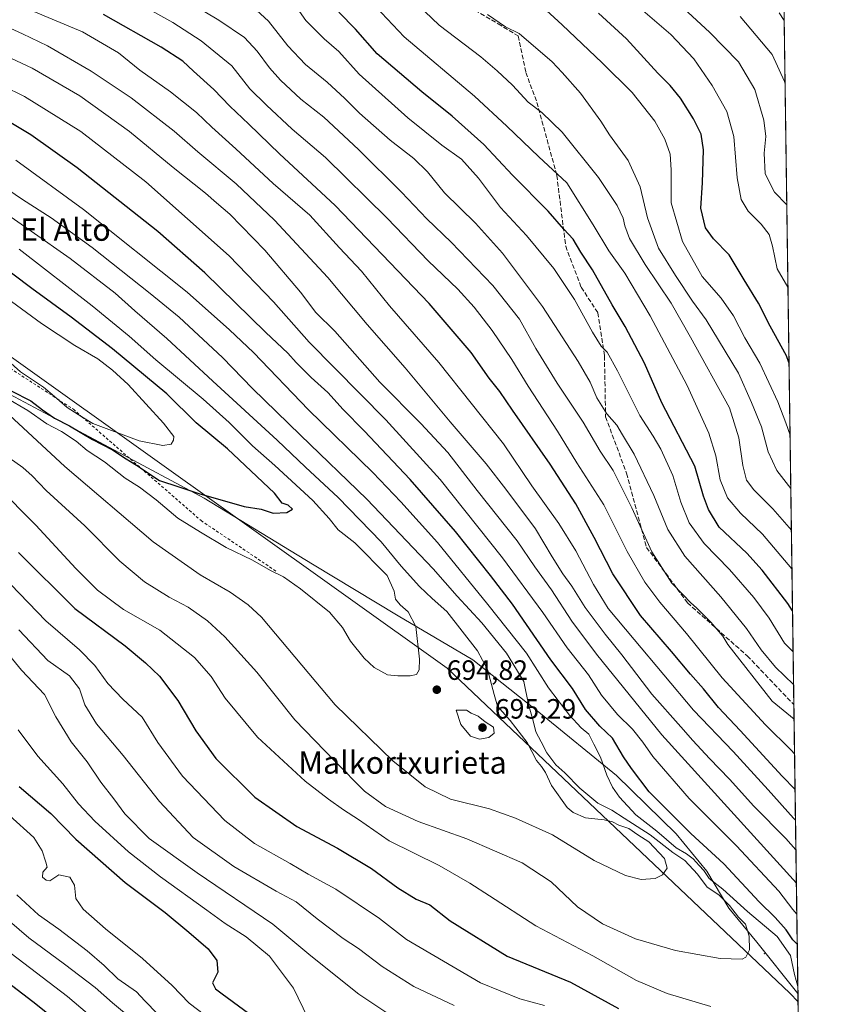
# Model space of a CAD drawing. Units: metres. Extents: x 593521 to 596954, y 4749889 to 4752249.
# Drawn here: x 596659 to 596954, y 4751084 to 4751437 of the extents above; entities that cross this region are included whole.
import ezdxf
from ezdxf.enums import TextEntityAlignment as Align

# ---------------------------------------------------------------- set-up
doc = ezdxf.new("R2010")
doc.units = ezdxf.units.M
doc.header["$MEASUREMENT"] = 0
doc.linetypes.add('DGN Style 2', pattern=[1.6480167562047852, 0.988810053722871, -0.6592067024819142])
doc.linetypes.add('DGN Style 3', pattern=[2.307223458686699, 1.648016756204785, -0.6592067024819142])
for name, color, linetype, lineweight in [('Arbolado forestal CxS', 92, 'Continuous', 0), ('Centroide de Edificación ligera', 7, 'Continuous', 0), ('Comarca CxS', 21, 'Continuous', 0), ('Comunidad Autónoma CxS', 142, 'Continuous', 0), ('Curva de nivel maestra', 30, 'Continuous', 30), ('Curva de nivel normal', 30, 'Continuous', 0), ('Entidad de ámbito territorial', 7, 'Continuous', 0), ('Entidad de ámbito territorial CxS', 92, 'Continuous', 0), ('Escarpado lineal', 30, 'DGN Style 2', 0), ('Municipio CxS', 4, 'Continuous', 0), ('Provincia CxS', 1, 'Continuous', 0), ('Punto de cota en terreno', 7, 'Continuous', 0), ('Rótulo de punto de cota en terreno', 7, 'Continuous', 0), ('Senda', 7, 'DGN Style 3', 0), ('Suelo desnudo CxS', 253, 'Continuous', 0), ('Texto cartográfico', 7, 'Continuous', 0)]:
    doc.layers.add(name, color=color, linetype=linetype, lineweight=lineweight)
doc.styles.add('Style-Arial', font='txt')

# ---------------------------------------------------------------- blocks, each defined once
blk = doc.blocks.new('5PATER')
at = {"layer": 'Suelo desnudo CxS', "linetype": 'Continuous', "lineweight": 0}
h = blk.add_hatch(color=51, dxfattribs=at)
edge = h.paths.add_edge_path()
edge.add_ellipse((0, 0), major_axis=(-0.1095731443231308, -0.1110710700762829), ratio=0.9994222409660322, start_angle=0, end_angle=360)

msp = doc.modelspace()

# ---------------------------------------------------------------- linework, layer by layer
at = {"layer": 'Arbolado forestal CxS', "color": 92, "linetype": 'Continuous', "lineweight": 0, "extrusion": (-0.002955840341611617, 0.2091816016133556, 0.9778723436902929), "elevation": 992720.8505547643, "flags": 128}
msp.add_lwpolyline([(-664006.9748036667, -4637593.169200832), (-664006.9748036667, -4637213.787950853)], dxfattribs=at)
at = {"layer": 'Arbolado forestal CxS', "color": 92, "linetype": 'Continuous', "lineweight": 0, "extrusion": (-0.005263865750714543, 0.3725261846102695, 0.9280067529372155), "elevation": 1767392.658910685, "flags": 128}
msp.add_lwpolyline([(-664005.511109044, -4400633.083468903), (-664005.5111090441, -4400518.253877048)], dxfattribs=at)
at = {"layer": 'Arbolado forestal CxS', "color": 92, "linetype": 'Continuous', "lineweight": 0, "extrusion": (0.003989191337672476, -0.2823096057468297, 0.959315054012779), "elevation": -1338242.819833119, "flags": 128}
msp.add_lwpolyline([(664007.2406523887, 4549433.104441252), (664007.2406523888, 4549103.423103509)], dxfattribs=at)
at = {"layer": 'Arbolado forestal CxS', "color": 92, "linetype": 'Continuous', "lineweight": 0}
for points in [[(596930.5703999996, 4751615.2194, 550.2289000000019), (596938.0674000002, 4751084.666999999, 680.4012999999978), (596935.1253000004, 4751087.8125, 681.1597000000038), (596812.3082999998, 4751204.340500001, 694.016499999998), (596590.0991000002, 4751362.9055, 712.076199999996), (596464.0592999998, 4751443.181299999, 704.0614999999963)], [(596351.7603000002, 4751510.520300001, 684.467499999999), (596428.4095000001, 4751461.4345, 699.9331999999995), (596446.8047000002, 4751449.933499999, 703.2210999999952), (596464.0592999998, 4751443.181299999, 704.0614999999963), (596590.0991000002, 4751362.9055, 712.076199999996), (596812.3082999998, 4751204.340500001, 694.016499999998), (596935.1253000004, 4751087.8125, 681.1597000000038), (596938.0674000002, 4751084.666999999, 680.4012999999978)], [(596351.7603000002, 4751510.520300001, 684.467499999999), (596428.4095000001, 4751461.4345, 699.9331999999995), (596446.8047000002, 4751449.933499999, 703.2210999999952), (596464.0592999998, 4751443.181299999, 704.0614999999963), (596590.0991000002, 4751362.9055, 712.076199999996), (596812.3082999998, 4751204.340500001, 694.016499999998), (596935.1253000004, 4751087.8125, 681.1597000000038), (596938.0674000002, 4751084.666999999, 680.4012999999978)], [(596464.0592999998, 4751443.181299999, 704.0614999999963), (596590.0991000002, 4751362.9055, 712.076199999996), (596812.3082999998, 4751204.340500001, 694.016499999998), (596935.1253000004, 4751087.8125, 681.1597000000038), (596938.0674000002, 4751084.666999999, 680.4012999999978), (596942.5360000003, 4750768.430299999, 587.3197999999975)]]:
    msp.add_polyline3d(points, dxfattribs=at)
at = {"layer": 'Centroide de Edificación ligera', "color": 7, "linetype": 'Continuous', "lineweight": 0}
msp.add_point((596926, 4751102, 691.8898999999947), dxfattribs=at)
at = {"layer": 'Comarca CxS', "color": 21, "linetype": 'Continuous', "lineweight": 0, "flags": 128}
msp.add_lwpolyline([(593913.2104608181, 4749893.760462625), (593552.3400007116, 4749888.759982465), (593533.5031179092, 4751270.860249265), (593520.810000712, 4752202.179982439), (594424.3613498337, 4752214.709822956), (594964.5336639485, 4752222.200568173), (596375.0221707657, 4752241.760271179), (596921.6100007376, 4752249.339982442), (596938.0247564673, 4751087.683436279), (596950.202276136, 4750225.89202896), (596954.3000007371, 4749935.899982464), (595614.5808384072, 4749917.335871979)], close=True, dxfattribs=at)
at = {"layer": 'Comunidad Autónoma CxS', "color": 142, "linetype": 'Continuous', "lineweight": 0, "flags": 128}
msp.add_lwpolyline([(593913.2104608181, 4749893.760462625), (593552.3400007116, 4749888.759982465), (593533.5031179092, 4751270.860249265), (593520.810000712, 4752202.179982439), (594424.3613498337, 4752214.709822956), (594964.5336639485, 4752222.200568173), (596375.0221707657, 4752241.760271179), (596921.6100007376, 4752249.339982442), (596938.0247564673, 4751087.683436279), (596950.202276136, 4750225.89202896), (596954.3000007371, 4749935.899982464), (595614.5808384072, 4749917.335871979)], close=True, dxfattribs=at)
at = {"layer": 'Curva de nivel maestra', "color": 30, "linetype": 'Continuous', "lineweight": 30, "flags": 128}
for points, elevation in [([(596749.9600000001, 4751259.8201), (596754.9000000004, 4751260.050100001), (596756.9100000003, 4751261.290100001), (596755.3899999997, 4751262.690099999), (596753.1699999999, 4751263.4801), (596750.4299999997, 4751267.0701), (596733.5999999996, 4751282.9001), (596722.3799999999, 4751292.290100001), (596711.8899999997, 4751302.610099999), (596692.4400000004, 4751318.7501), (596677.6200000001, 4751330.0701), (596663.4600000001, 4751340.340100001), (596649.2400000002, 4751351.020099999), (596633.2999999998, 4751361.7601), (596615.6299999999, 4751373.8301), (596592.6500000004, 4751387.870100001), (596553.8899999997, 4751409.140100001), (596531.4699999997, 4751420.0601), (596519.0599999996, 4751425.970100001), (596511.2300000006, 4751429.0001), (596494.8799999999, 4751436.3201), (596473.9699999997, 4751447.960100001)], 700), ([(596936.9923, 4751160.745999999), (596932.3600000005, 4751165.550100001), (596917.3700000001, 4751181.970100001), (596909.54, 4751190.140100001), (596904.1699999999, 4751196.880100001), (596899.4900000002, 4751202.130100001), (596892.6699999999, 4751210.3101), (596881.5800000001, 4751223.220100001), (596871.7300000006, 4751238.100099999), (596865.0700000003, 4751251.100099999), (596858.5, 4751263.190099999), (596849.2800000003, 4751277.4101), (596835.6900000004, 4751296.7501), (596831.1900000004, 4751303.450099999), (596827.4100000003, 4751308.190099999), (596820.8899999997, 4751317.5001), (596805.8700000001, 4751334.9801), (596772.1799999997, 4751370.170100001), (596752.2199999997, 4751388.610099999), (596741.2800000003, 4751399.2501), (596734.4000000004, 4751405.7401), (596728.75, 4751411.7501), (596721.4199999999, 4751418.3101), (596717.6200000001, 4751421.8201), (596709.7999999998, 4751426.9101), (596689.1799999997, 4751438.620100001)], 650), ([(596936.0861000001, 4751224.8772), (596934.4400000004, 4751227.420100001), (596925.1900000004, 4751239.370100001), (596919.7199999997, 4751245.530099999), (596909.7699999996, 4751254.840100001), (596906.0300000003, 4751261.110099999), (596904.2199999997, 4751265.9001), (596901.0899999999, 4751276.7301), (596889.3200000003, 4751299.460100001), (596883.0099999999, 4751313.6501), (596876.1100000005, 4751326.7501), (596871.4800000006, 4751334.4801), (596864.3600000005, 4751347.030099999), (596860.2599999999, 4751353.420100001), (596857.4299999997, 4751358.120100001), (596854.1600000003, 4751361.600099999), (596848.5199999996, 4751368.050100001), (596835.7000000002, 4751381.0001), (596825.4199999999, 4751392.0601), (596814.1799999997, 4751402.1501), (596803.2199999997, 4751410.860099999), (596787.2599999999, 4751424.5601), (596779.4199999999, 4751433.390100001), (596773.4900000002, 4751439.460100001)], 625), ([(596934.8289999999, 4751313.8408), (596933.9199999999, 4751316.220100001), (596928.0300000003, 4751326.860099999), (596923.9500000002, 4751335.1801), (596918.7400000002, 4751343.520099999), (596913.3399999999, 4751352.440099999), (596907.8200000003, 4751358.200099999), (596904.9699999997, 4751362.110099999), (596903.2199999997, 4751369.190099999), (596903.8499999996, 4751378.3201), (596904.1900000004, 4751390.0801), (596903.3600000005, 4751395.6601), (596900.5599999996, 4751401.200099999), (596895.9100000003, 4751408.550100001), (596892.1900000004, 4751413.130100001), (596887.8200000003, 4751417.590100001), (596876.5599999996, 4751429.890100001), (596866.5199999996, 4751439.090100001)], 600), ([(596937.7747, 4751105.379899999), (596936.2599999999, 4751106.9001), (596933.8200000003, 4751110.460100001), (596929.8899999997, 4751114.860099999), (596924.1799999997, 4751120.4801), (596911.4400000004, 4751134.100099999), (596899.6900000004, 4751145.0701), (596884.7000000002, 4751159.9301), (596878.4000000004, 4751168.340100001), (596875.4800000006, 4751172.520099999), (596871.5599999996, 4751179.170100001), (596867.0899999999, 4751183.5601), (596861.8799999999, 4751189.520099999), (596857.2199999997, 4751196.970100001), (596849.5099999999, 4751207.2601), (596835.7199999997, 4751227.290100001), (596827.8600000005, 4751237.540100001), (596815.2599999999, 4751253.290100001), (596799.0199999996, 4751271.9001), (596782.6200000001, 4751289.3201), (596775.0199999996, 4751297.0001), (596769.5800000001, 4751303.0801), (596763.5800000001, 4751308.520099999), (596758.2199999997, 4751313.860099999), (596755.2400000002, 4751317.2601), (596747.29, 4751324.640100001), (596725.4900000002, 4751345.950099999), (596708.6200000001, 4751360.8201), (596679.6799999997, 4751383.630100001), (596663.1299999999, 4751395.5001), (596651.0700000003, 4751402.600099999)], 675), ([(596656.0499999998, 4751303.7301), (596663.1600000003, 4751300.170100001), (596667.3200000003, 4751296.9301), (596671.6100000005, 4751293.870100001), (596677.0199999996, 4751291.170100001), (596685.2199999997, 4751286.300100001), (596692.4199999999, 4751282.5001), (596697.2599999999, 4751279.300100001), (596701.9400000004, 4751276.4101), (596702.5078999996, 4751276.0352), (596709.2400000002, 4751271.590100001), (596716.1299999999, 4751269.350099999), (596723.2699999996, 4751266.9101), (596739.5999999996, 4751262.2401), (596745.6299999999, 4751261.300100001), (596749.9600000001, 4751259.8201)], 700), ([(596658.7000000002, 4751245.720100001), (596678.8799999999, 4751225.7301), (596696.9699999997, 4751212.3301), (596704.2400000002, 4751206.210100001), (596709.2000000002, 4751201.440099999), (596715.8200000003, 4751192.720100001), (596722.2300000006, 4751181.880100001), (596729.4500000002, 4751171.9101), (596743.3700000001, 4751158.100099999), (596758.4299999997, 4751147.5801), (596773.0199999996, 4751139.7601), (596785.1600000003, 4751132.460100001), (596794.6299999999, 4751125.5001), (596801.2400000002, 4751121.540100001), (596806.1500000004, 4751119.460100001), (596813.3899999997, 4751113.690099999), (596833.8600000005, 4751101.040100001), (596856.5800000001, 4751091.720100001), (596873.7300000006, 4751082.2501)], 675), ([(596658.9199999999, 4751161.920100001), (596670.2999999998, 4751152.1601), (596679.2599999999, 4751143.030099999), (596696.9199999999, 4751127.4101), (596711.3200000003, 4751116.700099999), (596719.7300000006, 4751109.640100001), (596726.6799999997, 4751103.670100001), (596729.7599999999, 4751099.5101), (596730.1100000005, 4751095.270099999), (596728.2800000003, 4751091.520099999), (596729.3399999999, 4751089.390100001), (596731.6399999997, 4751087.5801), (596745.2400000002, 4751077.620100001)], 650), ([(596650.9100000003, 4751094.6601), (596663.8200000003, 4751084.860099999), (596670.9400000004, 4751079.200099999), (596676.1500000004, 4751075.4901), (596682.8799999999, 4751069.7601), (596687.6600000003, 4751066.140100001), (596694.1699999999, 4751060.370100001), (596708.0999999996, 4751049.0801), (596723.4800000006, 4751037.780099999), (596745.5499999998, 4751022.860099999), (596768.5099999999, 4751007.720100001), (596815.9600000001, 4750981.470100001), (596828.4500000002, 4750975.6601), (596839.0700000003, 4750971.0701), (596855.0999999996, 4750962.9001), (596863.5499999998, 4750958.770099999), (596871.2300000006, 4750954.640100001), (596884.29, 4750948.420100001), (596895.1799999997, 4750942.9301), (596908.8799999999, 4750936.840100001), (596923.8899999997, 4750929.6801), (596940.3611000003, 4750922.340299999)], 625)]:
    msp.add_lwpolyline(points, dxfattribs=dict(at, elevation=elevation))
at = {"layer": 'Curva de nivel normal', "color": 30, "linetype": 'Continuous', "lineweight": 0, "flags": 128}
for points, elevation in [([(596937.1469999999, 4751149.804400001), (596936.5099999999, 4751150.470000001), (596927.4299999997, 4751160.730000001), (596914.79, 4751174.430000001), (596900.5700000003, 4751189.199999999), (596879.3300000001, 4751214.560000001), (596870.0700000003, 4751225.74), (596864.8099999996, 4751234.32), (596858.4500000002, 4751246.359999999), (596852.29, 4751256.100000001), (596842.7199999997, 4751269.619999999), (596832.5300000003, 4751284.76), (596809.3200000003, 4751313.82), (596791.7199999997, 4751334.140000001), (596781.6699999999, 4751346.550000001), (596773.7000000002, 4751354.930000001), (596763.1399999997, 4751366.630000001), (596749.9100000003, 4751378.029999999), (596736.6399999997, 4751390.4), (596727.9400000004, 4751398.199999999), (596722.4699999997, 4751403.52), (596713.1399999997, 4751410.9), (596702.2300000006, 4751418.689999999), (596694.5599999996, 4751424.84), (596681.5800000001, 4751432.350000001), (596635.7699999996, 4751451.640000001)], 655), ([(596936.6352000004, 4751186.02), (596928.8399999999, 4751192.480000001), (596912.9600000001, 4751212.77), (596911.0999999996, 4751215.74), (596906.7800000003, 4751220.75), (596901.8399999999, 4751225.82), (596899.4800000006, 4751227.779999999), (596896.9299999997, 4751230.57), (596892.8399999999, 4751234.82), (596885.6299999999, 4751245.939999999), (596878.5, 4751261.810000001), (596871.8799999999, 4751275.180000001), (596867.1200000001, 4751282.100000001), (596861.1200000001, 4751292.430000001), (596851.7999999998, 4751306.439999999), (596844.1200000001, 4751318.890000001), (596838.2000000002, 4751329.359999999), (596828.7100000001, 4751341.480000001), (596813.7100000001, 4751357.02), (596804.9900000002, 4751365.300000001), (596795.9800000006, 4751374.949999999), (596780.5700000003, 4751390.210000001), (596768.1299999999, 4751401.77), (596759.8499999996, 4751408.279999999), (596752.5499999998, 4751415.039999999), (596748.6600000003, 4751419.430000001), (596744.2800000003, 4751425.5), (596739.6699999999, 4751430.369999999), (596730.5499999998, 4751436.57), (596705.9600000001, 4751451.24)], 640), ([(596935.1975999996, 4751287.757300001), (596933.6600000003, 4751292.26), (596930.7999999998, 4751299.77), (596924.3499999996, 4751313.65), (596919.0199999996, 4751322.75), (596915, 4751330.640000001), (596910.4699999997, 4751336.859999999), (596903.7599999999, 4751344.66), (596896.6100000005, 4751357.25), (596892.6500000004, 4751371.09), (596892.6600000003, 4751382.939999999), (596892.2000000002, 4751388.51), (596890.3099999996, 4751393.949999999), (596886.7400000002, 4751400.380000001), (596878.6100000005, 4751410.59), (596867.8700000001, 4751421.220000001), (596853.5800000001, 4751434.890000001), (596836.6299999999, 4751450.5)], 605), ([(596934.4477000004, 4751340.829600001), (596930.5899999999, 4751347.390000001), (596928.9699999997, 4751355.57), (596927.7699999996, 4751359.76), (596924.9000000004, 4751363.460000001), (596920.2000000002, 4751368.050000001), (596917.6500000004, 4751372.279999999), (596916.25, 4751380.01), (596915.1200000001, 4751394.84), (596912.54, 4751403.83), (596907.3200000003, 4751413.199999999), (596900.7100000001, 4751422.67), (596892.4299999997, 4751431.439999999), (596878.3200000003, 4751443.67)], 595), ([(596936.8102000002, 4751173.6372), (596935.5999999996, 4751174.91), (596926.3899999997, 4751184.029999999), (596910.8799999999, 4751200.859999999), (596898.0800000001, 4751216.720000001), (596888.5099999999, 4751228), (596883.1399999997, 4751235.17), (596876.8899999997, 4751246.140000001), (596868.4600000001, 4751262.82), (596858.8399999999, 4751277.92), (596851.8399999999, 4751289.24), (596841.3200000003, 4751305.350000001), (596835.4800000006, 4751314.880000001), (596828.4500000002, 4751325.279999999), (596821.9800000006, 4751333.689999999), (596816.1799999997, 4751340.109999999), (596805.54, 4751350.289999999), (596790.8700000001, 4751365.619999999), (596768.7599999999, 4751387.4), (596756.7199999997, 4751397.49), (596747.6299999999, 4751406.100000001), (596741.6200000001, 4751411.99), (596735.0999999996, 4751420.17), (596724.1299999999, 4751429.199999999), (596714.0099999999, 4751435.779999999), (596704.3399999999, 4751441.08)], 645), ([(596936.4604000002, 4751198.391100001), (596930.0199999996, 4751204.66), (596924.8899999997, 4751210.859999999), (596919.6299999999, 4751218.529999999), (596910.3499999996, 4751229.84), (596897.54, 4751244.42), (596891.4400000004, 4751254.02), (596886.4100000003, 4751266.189999999), (596879.2999999998, 4751281.050000001), (596875.1399999997, 4751287.960000001), (596873.0899999999, 4751291.380000001), (596869.5800000001, 4751295.460000001), (596865.9900000002, 4751301.16), (596863.54, 4751306.76), (596859.29, 4751314.25), (596846.5300000003, 4751333.99), (596832.1399999997, 4751353.039999999), (596822.4600000001, 4751363.800000001), (596811.4100000003, 4751374.689999999), (596805.2599999999, 4751382.230000001), (596800.4000000004, 4751387.039999999), (596791.8899999997, 4751393.529999999), (596780.9100000003, 4751403.220000001), (596775.7100000001, 4751408.539999999), (596769.29, 4751414.359999999), (596761.5999999996, 4751420.65), (596755.1699999999, 4751427.369999999), (596748.3200000003, 4751436.189999999), (596742.6100000005, 4751441.52)], 635), ([(596936.2937000003, 4751210.190099999), (596933.2599999999, 4751213.210000001), (596927.6900000004, 4751222.16), (596922.2300000006, 4751229.680000001), (596913.5, 4751239.699999999), (596904.4900000002, 4751248.939999999), (596899.0999999996, 4751256.34), (596896.04, 4751263.74), (596893.1600000003, 4751273.4), (596888.9400000004, 4751282.75), (596886.1799999997, 4751287.480000001), (596881.4299999997, 4751294.9), (596873.4299999997, 4751310.890000001), (596869.6600000003, 4751317.57), (596867.5499999998, 4751319.67), (596864.4400000004, 4751324.699999999), (596857.9800000006, 4751336.449999999), (596850.5999999996, 4751347.529999999), (596840.7199999997, 4751359.359999999), (596831.4800000006, 4751369.460000001), (596823.5800000001, 4751379.890000001), (596817.4199999999, 4751386.730000001), (596810.4500000002, 4751391.76), (596798.2400000002, 4751401.550000001), (596780.7699999996, 4751417.180000001), (596773.4500000002, 4751425.310000001), (596768.2599999999, 4751429.859999999), (596761.6600000003, 4751436.460000001), (596756.8399999999, 4751443.25)], 630), ([(596935.8742000004, 4751239.877900001), (596925.3200000003, 4751252.289999999), (596917.4400000004, 4751259.9), (596912.8399999999, 4751265.380000001), (596910.1699999999, 4751271.859999999), (596908.6399999997, 4751280.439999999), (596906.1200000001, 4751288.560000001), (596898.3600000005, 4751305.630000001), (596885.0700000003, 4751330.560000001), (596875.9699999997, 4751345.91), (596870.2999999998, 4751353.939999999), (596864.7100000001, 4751363.15), (596855.2300000006, 4751378.300000001), (596845.2199999997, 4751387.550000001), (596833.7100000001, 4751398.609999999), (596822.0700000003, 4751409.369999999), (596796.8899999997, 4751430.640000001), (596784.7199999997, 4751443.460000001)], 619.9999999999999), ([(596935.6782000001, 4751253.744000001), (596929.0999999996, 4751261.359999999), (596922.1900000004, 4751268.199999999), (596919.6100000005, 4751271.680000001), (596918.2800000003, 4751276.92), (596916.8600000005, 4751286.84), (596913.5300000003, 4751297.640000001), (596899.5499999998, 4751322.9), (596892.6200000001, 4751335.09), (596883.2400000002, 4751349.029999999), (596877.6500000004, 4751358.300000001), (596875.9699999997, 4751362.82), (596875.3600000005, 4751365.630000001), (596873.2100000001, 4751370.180000001), (596866.5700000003, 4751380.199999999), (596853.5099999999, 4751396.449999999), (596846.2999999998, 4751403.49), (596841.3799999999, 4751407.220000001), (596835.79, 4751413.25), (596830.2800000003, 4751418.350000001), (596824.4299999997, 4751423.380000001), (596809.4500000002, 4751434.76), (596801.7800000003, 4751442.09)], 615), ([(596934.0296999998, 4751370.407099999), (596929.5999999996, 4751374.880000001), (596926.29, 4751381.449999999), (596925.9500000002, 4751388.859999999), (596926.4800000006, 4751394.859999999), (596925.8600000005, 4751400.75), (596922.6100000005, 4751411.76), (596916.7000000002, 4751421.600000001), (596906.3700000001, 4751432.32), (596895.5899999999, 4751442.230000001)], 590), ([(596937.4660999998, 4751127.222100001), (596889.2999999998, 4751180.4), (596865.8899999997, 4751209.26), (596857.0300000003, 4751221.140000001), (596849.6900000004, 4751232.33), (596843.7400000002, 4751240.66), (596837.4000000004, 4751249.9), (596823.1100000005, 4751268.029999999), (596812.6200000001, 4751281.619999999), (596802.8899999997, 4751292.02), (596788.2400000002, 4751306.76), (596772.0499999998, 4751325.15), (596765.29, 4751331.76), (596759.7999999998, 4751339.08), (596746.9800000006, 4751354.09), (596734.4400000004, 4751367.060000001), (596729.6200000001, 4751371.09), (596725.7199999997, 4751374.51), (596714.1799999997, 4751383.76), (596698.4900000002, 4751396.619999999), (596680.7199999997, 4751409.460000001), (596663.6500000004, 4751419.359999999), (596623.8799999999, 4751437.9)], 665), ([(596935.4671999998, 4751268.678400001), (596930.4600000001, 4751275.16), (596927.3200000003, 4751281.890000001), (596925.0199999996, 4751290.76), (596921.3899999997, 4751299.529999999), (596916.79, 4751309.99), (596909.5300000003, 4751321.9), (596905.2000000002, 4751329.210000001), (596900.2699999996, 4751335.859999999), (596894.2199999997, 4751345.100000001), (596888.0599999996, 4751354.859999999), (596884.1100000005, 4751365.66), (596881.5, 4751376.810000001), (596877.25, 4751386.220000001), (596870.5099999999, 4751395.480000001), (596867.3600000005, 4751400.33), (596860.1500000004, 4751410.369999999), (596853.5199999996, 4751417.810000001), (596849.9500000002, 4751421.67), (596838.1799999997, 4751431.82), (596833.2800000003, 4751434.16), (596826.8300000001, 4751438.58)], 610), ([(596933.4177999999, 4751413.7148), (596933.2699999996, 4751414.57), (596928.7800000003, 4751424.26), (596917.3600000005, 4751437.869999999)], 585), ([(596933.0969000002, 4751436.425000001), (596931.3399999999, 4751439.17)], 580), ([(596937.2971999999, 4751139.171800001), (596933.6600000003, 4751143.189999999), (596922.2000000002, 4751154.83), (596913.5499999998, 4751164.529999999), (596906.2999999998, 4751171.939999999), (596900.3499999996, 4751178.32), (596896.1299999999, 4751183.279999999), (596885.6200000001, 4751194.960000001), (596874.9600000001, 4751209.060000001), (596869.0099999999, 4751216.449999999), (596861.8099999996, 4751226.07), (596857.0099999999, 4751233.65), (596853.7400000002, 4751238.050000001), (596849.9400000004, 4751244.16), (596843.9600000001, 4751254.180000001), (596833.3200000003, 4751268.5), (596826.3600000005, 4751277.57), (596813.4199999999, 4751292.550000001), (596797.3200000003, 4751311.92), (596783.6799999997, 4751327.480000001), (596769.5099999999, 4751344.350000001), (596750.4000000004, 4751364.83), (596736.6900000004, 4751377.859999999), (596722.9600000001, 4751389.430000001), (596714.4800000006, 4751396.77), (596699.0700000003, 4751408.680000001), (596684.7800000003, 4751418.300000001), (596669.1100000005, 4751427.380000001), (596660.0899999999, 4751431.66), (596651.3700000001, 4751435.560000001)], 660), ([(596937.6227000002, 4751116.1361), (596936.2000000002, 4751117.84), (596931.2400000002, 4751124.4), (596915.9900000002, 4751140.619999999), (596899, 4751157.560000001), (596886, 4751172.619999999), (596882.4100000003, 4751177.76), (596878.7199999997, 4751182.460000001), (596873.4000000004, 4751187.710000001), (596867.6500000004, 4751194.619999999), (596862.9299999997, 4751201.960000001), (596855.3600000005, 4751211.57), (596846.6500000004, 4751224.189999999), (596832.1799999997, 4751243.859999999), (596809.79, 4751271.949999999), (596790.3300000001, 4751293.310000001), (596762.8600000005, 4751321.16), (596750.0599999996, 4751335.600000001), (596734.2000000002, 4751352.130000001), (596704.3799999999, 4751378.600000001), (596681.0599999996, 4751396.699999999), (596660.8399999999, 4751409.15), (596645.2400000002, 4751416.880000001)], 670), ([(596657.7199999997, 4751386.359999999), (596682.0199999996, 4751368.66), (596719.0899999999, 4751339.060000001), (596734.29, 4751325.58), (596742.9199999999, 4751317.49), (596762.6399999997, 4751296.930000001), (596785.6399999997, 4751274.480000001), (596795.75, 4751263.869999999), (596808.8600000005, 4751249.369999999), (596826.8600000005, 4751227.16), (596840.7100000001, 4751209.680000001), (596848.6100000005, 4751197.25), (596852.1600000003, 4751192.710000001), (596856.1399999997, 4751187.41), (596860.3200000003, 4751182.869999999), (596863.1500000004, 4751180.59), (596864.9500000002, 4751177.109999999), (596867.2400000002, 4751172.350000001), (596869.5999999996, 4751165.91), (596871.6200000001, 4751161.59), (596874.04, 4751158.01), (596879.9400000004, 4751151.74), (596887.5199999996, 4751145.810000001), (596894.4199999999, 4751139.890000001), (596898.1500000004, 4751137.789999999), (596900.5300000003, 4751135.980000001), (596902.6399999997, 4751133.5), (596904.3300000001, 4751131.710000001), (596906.1799999997, 4751128.880000001), (596911.0899999999, 4751125.039999999), (596919.9500000002, 4751117.08), (596930.5499999998, 4751108.16), (596935.3499999996, 4751101.27), (596936.8399999999, 4751094.529999999), (596937.9886999996, 4751090.235300001)], 680), ([(596655.3600000005, 4751279.67), (596660.2400000002, 4751276.220000001), (596663.5800000001, 4751273.220000001), (596668.6399999997, 4751268), (596682.4900000002, 4751255.34), (596694.9699999997, 4751242.66), (596703.9000000004, 4751235.210000001), (596712.7400000002, 4751229.710000001), (596719.4600000001, 4751226.100000001), (596726.4900000002, 4751221.199999999), (596732.6500000004, 4751215.539999999), (596744.0999999996, 4751202.83), (596757.7300000006, 4751185.800000001), (596772.0099999999, 4751170.970000001), (596782.7100000001, 4751160.199999999), (596790.2800000003, 4751154.65), (596801.9000000004, 4751149.279999999), (596819.3799999999, 4751143.119999999), (596839.2199999997, 4751134.52), (596849.6600000003, 4751127.720000001), (596859.0899999999, 4751118.720000001), (596867.9900000002, 4751112.680000001), (596879.7999999998, 4751107.300000001), (596894.2100000001, 4751103.15), (596910.1100000005, 4751100.199999999), (596918.0800000001, 4751099.949999999), (596919.3600000005, 4751100.76), (596920.6900000004, 4751103.380000001), (596920.5499999998, 4751108.26), (596919.2000000002, 4751112.51), (596916.75, 4751115.060000001), (596913.5599999996, 4751119.199999999), (596909.7400000002, 4751123.039999999), (596905.5, 4751125.74), (596902.0899999999, 4751130.439999999), (596897.5300000003, 4751135.4), (596893.1600000003, 4751138.189999999), (596885.0499999998, 4751144.609999999), (596875.7100000001, 4751150.52), (596871.3799999999, 4751153.42), (596866.29, 4751155.91), (596859.8899999997, 4751161.25), (596854.4699999997, 4751166.75), (596851.2199999997, 4751169.680000001), (596847.9900000002, 4751173.91), (596846.0700000003, 4751177.859999999), (596844.1600000003, 4751181.430000001), (596843.1900000004, 4751185.369999999), (596841.5099999999, 4751191.220000001), (596839.7999999998, 4751199.51), (596833.5800000001, 4751209.66), (596824.7999999998, 4751220.59), (596815.8600000005, 4751230.15), (596807.2699999996, 4751239.880000001), (596783.5899999999, 4751264.930000001), (596759.8200000003, 4751287.789999999), (596742.6100000005, 4751304.58), (596731.7599999999, 4751315.680000001), (596716.3200000003, 4751330.07), (596705.8399999999, 4751338.550000001), (596685.0700000003, 4751355.09), (596670.4100000003, 4751365.699999999), (596660.1399999997, 4751372.24), (596643.5300000003, 4751383.470000001)], 685), ([(596653.7999999998, 4751296.480000001), (596675.2800000003, 4751276.600000001), (596706.9100000003, 4751249.58), (596723.7599999999, 4751237.730000001), (596734.5700000003, 4751231.51), (596741.0599999996, 4751227.029999999), (596745.8300000001, 4751222.619999999), (596772.1500000004, 4751191.130000001), (596792.8499999996, 4751171.119999999), (596804.4800000006, 4751161.810000001), (596813.5599999996, 4751157.390000001), (596827.54, 4751153.92), (596836.7999999998, 4751150.550000001), (596850.0999999996, 4751144.59), (596864.9600000001, 4751135.34), (596876.2599999999, 4751129.949999999), (596881.9000000004, 4751128.560000001), (596886.8799999999, 4751128.859999999), (596889.5499999998, 4751130.220000001), (596891.2000000002, 4751132.66), (596890.2199999997, 4751136.060000001), (596884.5700000003, 4751142.029999999), (596880.6699999999, 4751144.600000001), (596877.4400000004, 4751146.859999999), (596873.9000000004, 4751148.02), (596871.5499999998, 4751149.230000001), (596868.5499999998, 4751149.9), (596861.8499999996, 4751150.630000001), (596857.4299999997, 4751152.539999999), (596855.3200000003, 4751154.350000001), (596849.7300000006, 4751162.189999999), (596847.5199999996, 4751166.84), (596846.1100000005, 4751169.02), (596844.3499999996, 4751171.220000001), (596840.9800000006, 4751177.619999999), (596834.9299999997, 4751185.57), (596830.3600000005, 4751190.66), (596829.1600000003, 4751194.800000001), (596826.7300000006, 4751203.789999999), (596823.2400000002, 4751210.560000001), (596812.2199999997, 4751224.65), (596806.9600000001, 4751229.300000001), (596802.4699999997, 4751233.619999999), (596795.8799999999, 4751240.800000001), (596788.6500000004, 4751249.52), (596773.2999999998, 4751265.52), (596761.5300000003, 4751276.390000001), (596751.3799999999, 4751286), (596728.2999999998, 4751307.140000001), (596711.8600000005, 4751322.5), (596700.4100000003, 4751332.380000001), (596693.3600000005, 4751338.66), (596677.2199999997, 4751351.189999999), (596649.0999999996, 4751370.74)], 690), ([(596654.2699999996, 4751301.24), (596662.0099999999, 4751296.65), (596668.8399999999, 4751291.82), (596674.1100000005, 4751289.08), (596679.3499999996, 4751285.65), (596683.2999999998, 4751282.27), (596689.5800000001, 4751278.26), (596696.9000000004, 4751272.34), (596702.1200000001, 4751269.119999999), (596708.0099999999, 4751264.640000001), (596715.8099999996, 4751258.119999999), (596723.9699999997, 4751253.050000001), (596733.1500000004, 4751247.529999999), (596742.6200000001, 4751243.029999999), (596748.9699999997, 4751239.289999999), (596753.6299999999, 4751236.980000001), (596759.7999999998, 4751232.779999999), (596770.1100000005, 4751224.42), (596774.8700000001, 4751218.84), (596777.6900000004, 4751214), (596782.5899999999, 4751207.82), (596786.1699999999, 4751204.5), (596790.9699999997, 4751201.869999999), (596794.5899999999, 4751201.57), (596799.0599999996, 4751201.49), (596801.3899999997, 4751202.029999999), (596802.3200000003, 4751203.640000001), (596802.4199999999, 4751207.52), (596801.0800000001, 4751219.279999999), (596798.3200000003, 4751224.5), (596795.5, 4751227.01), (596793.8499999996, 4751229.08), (596793.29, 4751231.890000001), (596790.8499999996, 4751237.49), (596779.2300000006, 4751249.199999999), (596773.2599999999, 4751253.9), (596770.0199999996, 4751258), (596764.1799999997, 4751264.34), (596750.5899999999, 4751276.980000001), (596742.5199999996, 4751284.01), (596734.1699999999, 4751292.369999999), (596724.8300000001, 4751300.699999999), (596707.9199999999, 4751314.789999999), (596698.3200000003, 4751323.289999999), (596685.0999999996, 4751334.220000001), (596658.9100000003, 4751354.480000001)], 694.9999999999999), ([(596653.6900000004, 4751315.609999999), (596659.4199999999, 4751310.550000001), (596667.7100000001, 4751305.02), (596672.4227, 4751300.941299999), (596676.1100000005, 4751297.75), (596681.4263000004, 4751294.4079), (596685.3200000003, 4751291.960000001), (596701.9299999997, 4751285.810000001), (596710.4800000006, 4751284.060000001), (596713.4199999999, 4751284.600000001), (596714.2800000003, 4751285.970000001), (596714.3700000001, 4751287.33), (596710.7000000002, 4751292.17), (596698.0300000003, 4751306), (596692.4199999999, 4751311.060000001), (596687.1600000003, 4751315.140000001), (596678.9400000004, 4751319.92), (596666.9000000004, 4751327.869999999), (596650.75, 4751339.720000001)], 705), ([(596906.8799999999, 4751082.980000001), (596891.2100000001, 4751087.640000001), (596880.2000000002, 4751092.300000001), (596864.5300000003, 4751101.210000001), (596844.1299999999, 4751111.91), (596827.54, 4751122.74), (596820.4500000002, 4751127.180000001), (596809.4800000006, 4751133.539999999), (596791.5300000003, 4751142.430000001), (596780.5099999999, 4751150.039999999), (596775.1799999997, 4751153.480000001), (596769.8200000003, 4751157.390000001), (596761.3899999997, 4751163.76), (596744.3300000001, 4751179.529999999), (596732.79, 4751193.59), (596727.75, 4751201.350000001), (596721.7699999996, 4751208.08), (596709.3099999996, 4751217.949999999), (596696.3499999996, 4751225.33), (596687.0199999996, 4751232.279999999), (596679.2300000006, 4751240.050000001), (596664.9100000003, 4751255.51), (596636.9800000006, 4751283.619999999)], 680), ([(596646.4100000003, 4751244.050000001), (596668.4900000002, 4751221.26), (596680.6100000005, 4751210.859999999), (596686, 4751205.220000001), (596690.75, 4751198.75), (596696.0899999999, 4751193.17), (596703.0199999996, 4751186.67), (596708.6799999997, 4751177.640000001), (596717.4600000001, 4751165.57), (596732.6799999997, 4751149.66), (596743.2199999997, 4751141.49), (596756.0800000001, 4751134.279999999), (596762.5599999996, 4751130.470000001), (596772.4699999997, 4751125.039999999), (596788.04, 4751114.58), (596797.7999999998, 4751107.039999999), (596824.2199999997, 4751091.529999999), (596838.3799999999, 4751085.74), (596847.2000000002, 4751083.430000001)], 670), ([(596645.7699999996, 4751220.52), (596659.7400000002, 4751203.609999999), (596667.9800000006, 4751194.859999999), (596672.0999999996, 4751186.880000001), (596677.6299999999, 4751177.9), (596683.3200000003, 4751170.720000001), (596688.2199999997, 4751163.480000001), (596692.9199999999, 4751157.480000001), (596696.8300000001, 4751152.050000001), (596705.54, 4751143.199999999), (596722.79, 4751130.980000001), (596749.8200000003, 4751112.550000001), (596763.5099999999, 4751101.15), (596780.6399999997, 4751087.449999999), (596790.7400000002, 4751080.720000001), (596800.4199999999, 4751075.92), (596818.25, 4751069.16), (596829.0499999998, 4751064.289999999), (596839.3899999997, 4751059.130000001), (596854.6200000001, 4751053.58), (596870.75, 4751046.66), (596917.7300000006, 4751023.890000001), (596939.0531000001, 4751014.909299999)], 660), ([(596658.7800000003, 4751218.07), (596669.2599999999, 4751207.050000001), (596676.9600000001, 4751201.49), (596680.6200000001, 4751196.9), (596682.4800000006, 4751191.189999999), (596686.6399999997, 4751184.380000001), (596696.2400000002, 4751173), (596709.2000000002, 4751156.5), (596721.3200000003, 4751143.550000001), (596735.8300000001, 4751133.15), (596751.0499999998, 4751124.41), (596758.2300000006, 4751120.539999999), (596765.79, 4751114.430000001), (596775.1100000005, 4751107.359999999), (596780.5899999999, 4751103.789999999), (596789.0700000003, 4751097.310000001), (596800.4299999997, 4751090.17), (596814.79, 4751083.33)], 665), ([(596819.2199999997, 4751189.220000001), (596815.5499999998, 4751189.189999999), (596817.2800000003, 4751184.16), (596820.75, 4751179.970000001), (596823.8799999999, 4751178.850000001), (596827.2199999997, 4751179.390000001), (596829.2300000006, 4751180.980000001), (596828.9299999997, 4751183.109999999), (596825.9199999999, 4751185.100000001), (596823.4800000006, 4751187.100000001), (596820.9199999999, 4751188.220000001), (596819.2199999997, 4751189.220000001)], 695), ([(596658.5199999996, 4751182.16), (596665.6299999999, 4751172.789999999), (596674.6399999997, 4751162.859999999), (596680.25, 4751155.710000001), (596686.0199999996, 4751149.5), (596698.1399999997, 4751138.449999999), (596709.54, 4751129.52), (596726.2000000002, 4751117.58), (596732.7800000003, 4751112.75), (596740.3300000001, 4751107.970000001), (596748.6900000004, 4751101), (596757.2400000002, 4751089.630000001), (596762.4400000004, 4751078.930000001)], 655), ([(596655.4800000006, 4751151.460000001), (596664.1600000003, 4751143.58), (596667.1699999999, 4751138.810000001), (596668.5199999996, 4751134.810000001), (596669.0300000003, 4751133.02), (596667.4100000003, 4751131.189999999), (596667.2800000003, 4751129.4), (596668.6100000005, 4751128.34), (596669.9699999997, 4751128.050000001), (596673.1200000001, 4751130.220000001), (596677.1399999997, 4751129.34), (596678.7199999997, 4751126.560000001), (596679.2999999998, 4751121.76), (596681.8600000005, 4751117.930000001), (596689.8700000001, 4751110.84), (596703.1100000005, 4751100.230000001), (596713.7800000003, 4751090.529999999), (596719.9199999999, 4751084.220000001), (596733.8700000001, 4751073.539999999)], 645), ([(596644.9100000003, 4751122.550000001), (596662.3799999999, 4751107.680000001), (596675.2400000002, 4751098.220000001), (596686.1600000003, 4751089.800000001), (596692.4199999999, 4751084.390000001), (596699.4900000002, 4751078.460000001), (596714.0800000001, 4751065.060000001), (596733.04, 4751052.350000001), (596774.1600000003, 4751025.130000001), (596803.3499999996, 4751008.52), (596830.7599999999, 4750995.109999999), (596845.0199999996, 4750988.74), (596853.5499999998, 4750984.779999999), (596861.5, 4750981.4), (596871.3099999996, 4750976.039999999), (596887.2999999998, 4750967.939999999), (596911.2699999996, 4750957.25), (596920.04, 4750954.02), (596931.4600000001, 4750948.77), (596940.0394000001, 4750945.107100001)], 635), ([(596658.0700000003, 4751123.050000001), (596665.8700000001, 4751115.84), (596673.1399999997, 4751110.779999999), (596683.2800000003, 4751103.01), (596689.3799999999, 4751097.66), (596694.3399999999, 4751092.92), (596701.04, 4751088.310000001), (596704.0300000003, 4751085), (596708.4600000001, 4751080.439999999)], 640), ([(596656.0800000001, 4751102.060000001), (596676.3099999996, 4751086.630000001), (596689.0800000001, 4751075.77), (596698.3799999999, 4751068.039999999), (596707.2400000002, 4751060.550000001), (596716.6500000004, 4751053.619999999), (596726.6600000003, 4751046.300000001), (596749.5499999998, 4751030.859999999), (596769.7000000002, 4751016.710000001), (596783.5099999999, 4751008.619999999), (596804.1200000001, 4750998.439999999), (596828.5700000003, 4750986.119999999), (596846.8799999999, 4750977.83), (596853.9900000002, 4750974.26), (596857.6699999999, 4750972.710000001), (596862.2199999997, 4750970.4), (596870.4100000003, 4750966.609999999), (596882.3099999996, 4750960.289999999), (596893.4900000002, 4750953.74), (596904.4699999997, 4750948.66), (596917.3300000001, 4750943.66), (596925.2000000002, 4750940.279999999), (596933.9000000004, 4750936.869999999), (596940.1974, 4750933.9308)], 630)]:
    msp.add_lwpolyline(points, dxfattribs=dict(at, elevation=elevation))
at = {"layer": 'Entidad de ámbito territorial', "color": 7, "linetype": 'Continuous', "lineweight": 0, "flags": 128}
msp.add_lwpolyline([(596353.1479999997, 4751460.734), (596378.0799999984, 4751448.502000002), (596406.5920000002, 4751434.117999999), (596435.3799999995, 4751418.723000002), (596482.016999998, 4751394.432999999), (596526.5359999996, 4751374.165999999), (596563.6390000001, 4751350.180000001), (596616.1749999983, 4751323.348), (596653.6989999999, 4751303.439), (596693.1509999983, 4751282.426000004), (596725.280999999, 4751265.196000002), (596764.0269999986, 4751241.626999998), (596794.7879999981, 4751223.097000001), (596821.5509999985, 4751207.277000003), (596845.2039999996, 4751188.465999999), (596873.0029999998, 4751165.805000002), (596894.4129999983, 4751144.912000001), (596905.3719999986, 4751131.548000001), (596913.2790000003, 4751118.245000001), (596923.3199999996, 4751106.132), (596938.0247564665, 4751087.683436279)], dxfattribs=at)
at = {"layer": 'Entidad de ámbito territorial CxS', "color": 92, "linetype": 'Continuous', "lineweight": 0, "flags": 128}
msp.add_lwpolyline([(596378.0799999993, 4751448.502000002), (596406.5920000012, 4751434.118), (596435.3800000004, 4751418.723), (596482.016999999, 4751394.433), (596526.5360000005, 4751374.165999998), (596563.6390000008, 4751350.180000001), (596616.1749999991, 4751323.347999999), (596653.6990000008, 4751303.438999999), (596693.1509999991, 4751282.426000002), (596725.2810000001, 4751265.196000001), (596764.0269999994, 4751241.626999999), (596794.7879999988, 4751223.097), (596821.5509999992, 4751207.277000002), (596845.2040000004, 4751188.465999999), (596873.0030000006, 4751165.805000001), (596894.4129999991, 4751144.912), (596905.3719999995, 4751131.548000001), (596913.2790000013, 4751118.245), (596923.3200000004, 4751106.131999999), (596938.0247564673, 4751087.683436279), (596950.202276136, 4750225.89202896)], dxfattribs=at)
at = {"layer": 'Escarpado lineal', "color": 30, "linetype": 'DGN Style 2', "lineweight": 0}
msp.add_polyline3d([(596443.9299999997, 4751447.700099999, 703.0078000000068), (596461.6299999999, 4751431.3201, 701.5216999999975), (596472.1452000003, 4751426.0858, 701.6496000000043), (596500.1398999998, 4751412.150400001, 700.3267999999953), (596511.3300000001, 4751406.5801, 701.6870000000055), (596523.1062000003, 4751396.946000001, 701.1429000000062), (596530.8820000002, 4751390.5847, 701.0668000000006), (596543.3799999999, 4751380.360099999, 705.8062999999966), (596558.1200000001, 4751371.130100001, 705.3190999999933), (596566.6630999995, 4751366.0132, 705.9312999999966), (596578.9900000002, 4751358.630100001, 704.906799999997), (596600.6900000004, 4751348.170100001, 710.2369999999937), (596618.8430000005, 4751339.1271, 709.304999999993), (596623.0065000001, 4751335.6512, 709.7541000000057), (596625.1577000003, 4751333.8552, 709.8530000000028), (596636.9500000002, 4751324.0101, 708.8497000000062), (596643.3657000001, 4751319.8378, 706.1345000000001), (596672.4227, 4751300.941299999, 705.0694999999978), (596678.3600000005, 4751297.0801, 705.6309000000037), (596681.4263000004, 4751294.4079, 705.4599000000018), (596702.5078999996, 4751276.0352, 700.575100000002), (596724.1200000001, 4751257.200099999, 696.982799999998), (596751.1799999997, 4751238.920100001, 695.6252999999997)], dxfattribs=at)
at = {"layer": 'Municipio CxS', "color": 4, "linetype": 'Continuous', "lineweight": 0, "flags": 128}
msp.add_lwpolyline([(596921.6100007376, 4752249.339982442), (596938.0247564673, 4751087.683436279), (596950.202276136, 4750225.89202896), (596954.3000007371, 4749935.899982464), (595614.5808384072, 4749917.335871979)], dxfattribs=at)
at = {"layer": 'Provincia CxS', "color": 1, "linetype": 'Continuous', "lineweight": 0, "flags": 128}
msp.add_lwpolyline([(593913.2104608181, 4749893.760462625), (593552.3400007116, 4749888.759982465), (593533.5031179092, 4751270.860249265), (593520.810000712, 4752202.179982439), (594424.3613498337, 4752214.709822956), (594964.5336639485, 4752222.200568173), (596375.0221707657, 4752241.760271179), (596921.6100007376, 4752249.339982442), (596938.0247564673, 4751087.683436279), (596950.202276136, 4750225.89202896), (596954.3000007371, 4749935.899982464), (595614.5808384072, 4749917.335871979)], close=True, dxfattribs=at)
at = {"layer": 'Senda', "color": 7, "linetype": 'DGN Style 3', "lineweight": 0}
msp.add_polyline3d([(596820.2780999999, 4751441.245300001, 622.4646999999968), (596830.5969000002, 4751435.292099999, 620.8751000000047), (596837.7407000001, 4751430.9265, 620.3662999999942), (596840.5186999999, 4751417.829500001, 628.9557999999961), (596844.4874999998, 4751407.1139, 632.460699999996), (596851.6312999995, 4751380.920100001, 636.8306000000011), (596854.8063000003, 4751355.520099999, 639.4334999999992), (596860.3624999998, 4751340.835700001, 641.4691000000021), (596866.3157000003, 4751331.7075, 642.2204000000056), (596868.6969, 4751316.2293, 644.7578999999969), (596869.0938999997, 4751294.4011, 644.6039000000019), (596876.6344999997, 4751274.160499999, 646.3399999999965), (596883.7783000004, 4751247.569900001, 657.5241999999998), (596898.4627, 4751227.726100001, 657.6545000000042), (596919.8938999996, 4751208.676100001, 653.5706999999966), (596936.5618000003, 4751191.218900001, 649.1998000000021)], dxfattribs=at)

# ---------------------------------------------------------------- block references
at = {"layer": 'Punto de cota en terreno', "color": 7, "linetype": 'Continuous', "lineweight": 0, "xscale": 10, "yscale": 10, "zscale": 10}
for p in [(596808.6200000001, 4751196.57, 694.820000000007), (596825, 4751183, 695.2899999999936)]:
    msp.add_blockref('5PATER', p, dxfattribs=at)

# ---------------------------------------------------------------- texts
at = {"layer": 'Rótulo de punto de cota en terreno', "color": 7, "linetype": 'Continuous', "lineweight": 0, "style": 'Style-Arial'}
for s, p in [('694,82', (596812.1478000004, 4751200.097800001)), ('695,29', (596829.4096999997, 4751186.2071))]:
    msp.add_text(s, height=7.000000000000002, dxfattribs=at).set_placement(p)
at = {"layer": 'Texto cartográfico', "color": 7, "linetype": 'Continuous', "lineweight": 0, "style": 'Style-Arial'}
for s, p in [('El Alto', (596675.5211634146, 4751361.49015)), ('Malkortxurieta', (596796.3261658541, 4751170.460150001))]:
    msp.add_text(s, height=8, dxfattribs=at).set_placement(p, align=Align.MIDDLE_CENTER)

doc.saveas('drawing.dxf')
